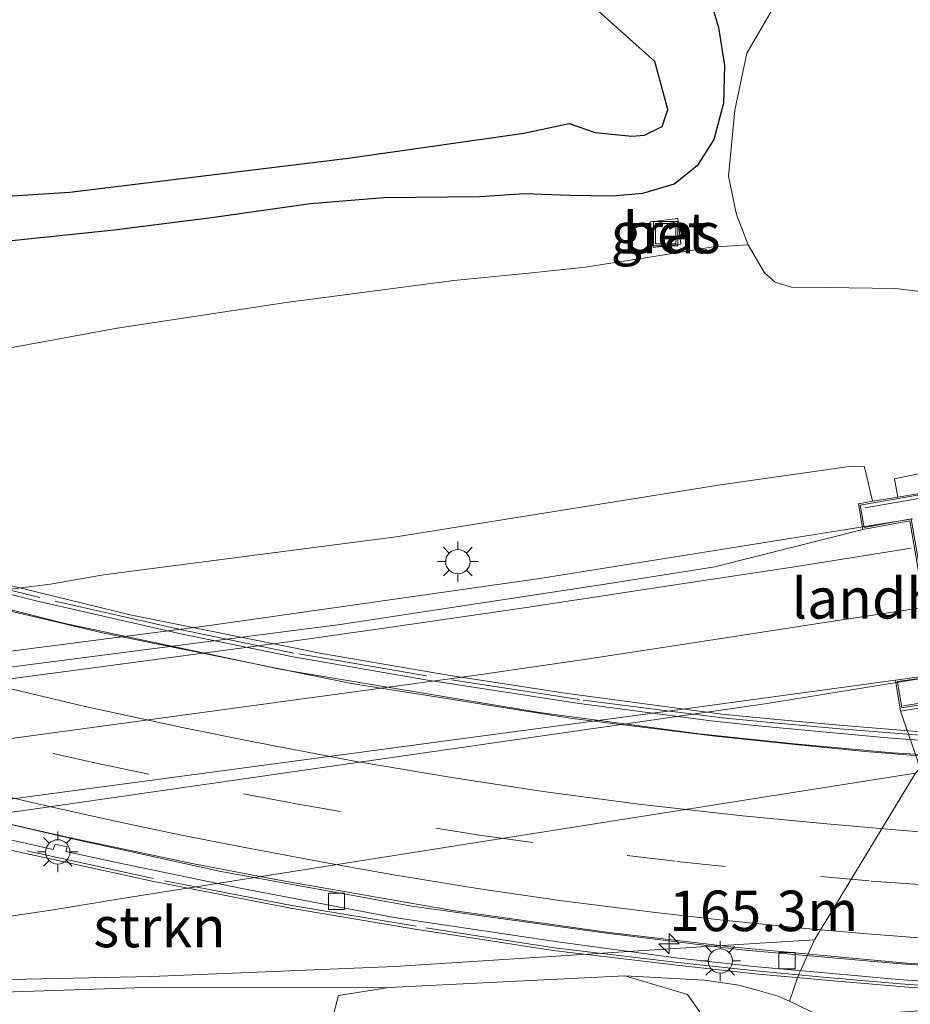
# Model space of a CAD drawing. Units: metres. Extents: x 150000 to 160000, y 375481 to 381250.
# Drawn here: x 158252 to 158307, y 379449 to 379510 of the extents above; entities that cross this region are included whole.
import ezdxf
from ezdxf.enums import TextEntityAlignment as Align

# ---------------------------------------------------------------- set-up
doc = ezdxf.new("R2010")
doc.units = ezdxf.units.M
doc.linetypes.add('IE-TERREINAFSCHEIDING', pattern=[10, 8, -2])
doc.linetypes.add('VW-3-9_STREEP', pattern=[12, 3, -9])
doc.layers.get('0').update_dxf_attribs({"lineweight": 25})
for name, color, linetype, lineweight in [('B-ME-AM-KILOMETR-S-B2', 7, 'Continuous', 18), ('B-ME-BV-GELEIDECONSTRUCTIE-GELEIDERAIL-L-B1', 213, 'BV-GELEIDERAIL', 18), ('B-ME-BV-GELEIDECONSTRUCTIE-GELEIDERAIL-L-B2', 213, 'BV-GELEIDERAIL', 18), ('B-ME-GR-STRUIKEN-GV-B6', 93, 'Continuous', 18), ('B-ME-GW-KRUINLIJN-L-B1', 93, 'Continuous', 18), ('B-ME-GW-TEENLIJN-L-B1', 93, 'Continuous', 18), ('B-ME-IE-GRASLAND-GV-B6', 93, 'Continuous', 18), ('B-ME-IE-INRICHTINGSELEMENT-S-B1', 253, 'Continuous', 18), ('B-ME-IE-MEUBILAIR_WEGMEUBILAIR-LICHTMAST-S-B1', 8, 'Continuous', 18), ('B-ME-IE-MEUBILAIR_WEGMEUBILAIR-LICHTMAST-S-B2', 8, 'Continuous', 18), ('B-ME-IE-MOERAS-GV-B6', 10, 'Continuous', 25), ('B-ME-IE-TERREINAFSCHEIDING-RASTERHEKWERK-L-B2', 8, 'IE-TERREINAFSCHEIDING', 18), ('B-ME-KW-BRUG-GV-B7', 173, 'Continuous', 18), ('B-ME-KW-LANDHOOFD-GV-B6', 173, 'Continuous', 18), ('B-ME-KW-VIADUCT-GV-B7', 173, 'Continuous', 18), ('B-ME-OB-BEKLEDING-GV-B6', 253, 'Continuous', 18), ('B-ME-OG-WATER-GV-B6', 153, 'Continuous', 18), ('B-ME-VH-VERH_SOORT-BETON-OVERIG-GV-B6', 8, 'IE-TERREINAFSCHEIDING-NATUURLIJK-HOUTWAL', 18), ('B-ME-VH-VERH_SOORT-BETON-OVERIG-GV-B7', 8, 'IE-TERREINAFSCHEIDING-NATUURLIJK-HOUTWAL', 18), ('B-ME-VH-VERH_SOORT-BITUMEN-GV-B6', 8, 'IE-TERREINAFSCHEIDING-NATUURLIJK-HOUTWAL', 18), ('B-ME-VH-VERH_SOORT-BITUMEN-GV-B7', 8, 'IE-TERREINAFSCHEIDING-NATUURLIJK-HOUTWAL', 18), ('B-ME-VV-KOLK-S-B2', 8, 'Continuous', 18), ('B-ME-VW-MARKERING-39STREEP-015-L-B2', 255, 'VW-3-9_STREEP', 18), ('B-ME-VW-MARKERING-STREEP-015-L-B1', 7, 'Continuous', 18), ('B-ME-VW-MARKERING-STREEP-015-L-B2', 7, 'Continuous', 18)]:
    doc.layers.add(name, color=color, linetype=linetype, lineweight=lineweight)
doc.styles.add('NLCS-ISO', font='NLCS-ISO.TTF')
doc.linetypes.add('BV-GELEIDERAIL', pattern='A,10,-3,[108,NLCS.SHX,S=1,R=0,X=0,Y=0],-3', length=16)
doc.linetypes.add('IE-TERREINAFSCHEIDING-NATUURLIJK-HOUTWAL', pattern='A,7,-1.5,[67,NLCS.SHX,S=0.75,R=45,X=0,Y=0],-1.5,7,-1.5,[70,NLCS.SHX,S=0.75,R=0,X=0,Y=0],-1.5', length=20)

# ---------------------------------------------------------------- blocks, each defined once
blk = doc.blocks.new('put')
for p, q in [((0.75, 0.75), (-0.75, 0.75)), ((-0.75, 0.75), (-0.75, -0.75)), ((0.75, -0.75), (0.75, 0.75)), ((-0.75, -0.75), (0.75, -0.75))]:
    blk.add_line(p, q)
blk.add_lwpolyline([(-0.625, 0.625), (0.625, 0.625), (0.625, -0.625), (-0.625, -0.625)], close=True)
blk = doc.blocks.new('hecto')
for p, q in [((0, 0.625), (-0.625, 0)), ((0, -0.625), (0, 0.625)), ((-0.625, 0), (0.625, 0)), ((0.625, 0), (0, -0.625))]:
    blk.add_line(p, q)
blk = doc.blocks.new('kolk')
blk.add_lwpolyline([(-0.5, -0.5), (0.5, -0.5), (0.5, 0.5), (-0.5, 0.5)], close=True)
blk = doc.blocks.new('lantaarnpaal')
for p, q in [((0, 0.75), (0, 1.25)), ((-0.884, 0.884), (-0.53, 0.53)), ((0.53, 0.53), (0.884, 0.884)), ((-0.75, 0), (-1.25, 0)), ((0.75, 0), (1.25, 0)), ((-0.53, -0.53), (-0.884, -0.884)), ((0.53, -0.53), (0.884, -0.884)), ((0, -0.75), (0, -1.25))]:
    blk.add_line(p, q)
blk.add_circle((0, 0), 0.75)

msp = doc.modelspace()

# ---------------------------------------------------------------- linework, layer by layer
at = {"layer": 'B-ME-BV-GELEIDECONSTRUCTIE-GELEIDERAIL-L-B1'}
for points in [[(158306.71, 379478.898, 26.38), (158296.548, 379477.262, 26.002), (158283.701, 379475.206, 26.108), (158263.337, 379472.312, 25.867), (158216.65, 379466.293, 25.249), (158198.233, 379464.191, 24.887), (158178.354, 379462.022, 24.465), (158154.332, 379459.872, 23.982)], [(158207.436, 379454.622, 24.472), (158214.197, 379455.717, 24.844), (158220.343, 379456.656, 25.146), (158227.131, 379457.632, 25.517), (158233.801, 379458.511, 25.749), (158241.424, 379459.41, 25.849), (158297.723, 379467.504, 26.432), (158308.367, 379469.239, 26.474)]]:
    msp.add_polyline3d(points, dxfattribs=at)
at = {"layer": 'B-ME-BV-GELEIDECONSTRUCTIE-GELEIDERAIL-L-B2'}
for points in [[(158293.539, 379465.642, 32.715), (158283.679, 379466.961, 33.032), (158267.769, 379469.598, 33.583), (158254.323, 379472.452, 34.076), (158239.83, 379476.146, 34.439), (158226.667, 379480.062, 34.791), (158214.022, 379484.378, 35.131), (158203.411, 379488.403, 35.494), (158194.669, 379492.051, 35.647), (158182.526, 379497.6, 35.963), (158171.413, 379503.059, 36.127), (158160.68, 379508.915, 36.385), (158149.066, 379515.724, 36.444)], [(158127.235, 379514.458, 37.077), (158137.909, 379507.434, 36.925), (158151.299, 379499.385, 36.819), (158159.423, 379494.779, 36.679), (158169.868, 379489.39, 36.503), (158180.446, 379484.308, 36.327), (158190.876, 379479.64, 36.069), (158204.209, 379474.283, 35.799), (158213.837, 379470.765, 35.494), (158224.103, 379467.315, 35.236), (158236.286, 379463.795, 34.896), (158243.382, 379461.834, 34.732), (158254.881, 379459.161, 34.369), (158264.033, 379457.16, 34.099), (158275.798, 379455.019, 33.607), (158287.644, 379453.372, 33.165)], [(158293.539, 379465.642, 32.715), (158299.419, 379465.03, 32.38), (158305.463, 379464.47, 32.179), (158313.095, 379464.007, 31.777), (158320.359, 379463.657, 31.61), (158329.906, 379463.306, 31.258), (158339.032, 379463.305, 30.957), (158349.937, 379463.583, 30.421), (158358.19, 379464.082, 30.019), (158366.715, 379464.693, 29.734), (158375.178, 379465.56, 29.349), (158383.364, 379466.611, 29.215), (158392.271, 379468.017, 28.913), (158398.728, 379469.102, 28.511), (158407.262, 379470.707, 28.025), (158415.49, 379472.411, 28.009)], [(158416.837, 379459.506, 28.024), (158411.803, 379458.357, 28.175), (158404.539, 379456.924, 28.552), (158397.705, 379455.718, 28.929), (158389.269, 379454.323, 29.276), (158382.981, 379453.532, 29.532), (158374.141, 379452.435, 29.864), (158366.731, 379451.81, 30.225), (158358.733, 379451.089, 30.602), (158351.486, 379450.713, 30.753), (158342.176, 379450.358, 31.145), (158332.746, 379450.333, 31.462), (158323.43, 379450.514, 31.914), (158314.144, 379450.905, 32.185), (158305.732, 379451.473, 32.502), (158296.151, 379452.329, 32.848), (158287.644, 379453.372, 33.165)]]:
    msp.add_polyline3d(points, dxfattribs=at)
at = {"layer": 'B-ME-GR-STRUIKEN-GV-B6'}
for points in [[(158300.642, 379452.938, 21.664), (158294.617, 379452.571, 21.949), (158274.752, 379451.301, 21.949), (158259.756, 379450.676, 22.385), (158239.391, 379450.246, 23.299), (158218.462, 379449.701, 23.887), (158210.938, 379449.388, 24.149), (158214.692, 379449.923, 24.329), (158223.054, 379450.754, 24.477), (158238.945, 379452.617, 24.661), (158253.564, 379454.759, 24.772), (158258.191, 379455.531, 24.83), (158306.879, 379463.205, 25.014), (158300.642, 379452.938, 21.664)], [(158290.944, 379444.522, 25.418), (158283.937, 379444.167, 25.458), (158272.906, 379444.006, 25.217), (158271.205, 379444.964, 24.84), (158270.838, 379445.781, 24.351), (158271.017, 379448.5, 22.956), (158271.29, 379449.502, 22.367), (158274.386, 379449.988, 22.149), (158288.936, 379450.708, 21.892), (158292.818, 379449.564, 22.609), (158293.546, 379448.52, 23.006), (158293.307, 379446.775, 24.252), (158290.944, 379444.522, 25.418)]]:
    msp.add_polyline3d(points, dxfattribs=at)
at = {"layer": 'B-ME-GW-KRUINLIJN-L-B1'}
for points in [[(158294, 379511.612, 18.049), (158294.724, 379509.19, 17.917), (158295.098, 379506.846, 17.839), (158295.039, 379504.524, 17.601), (158294.44, 379502.279, 17.472), (158293.403, 379500.649, 17.474), (158291.983, 379499.529, 17.531), (158290.045, 379498.944, 17.642), (158288.212, 379498.792, 17.604), (158285.54, 379498.82, 17.469), (158282.759, 379498.928, 17.372), (158280.008, 379498.74, 17.286), (158274.071, 379498.684, 17.399), (158269.541, 379498.316, 17.418), (158263.612, 379497.477, 17.334), (158257.439, 379496.689, 17.383), (158251.13, 379496.035, 17.337)], [(158294.851, 379480.982, 25.342), (158302.917, 379482.145, 25.342), (158303.706, 379482.116, 25.319), (158303.804, 379481.75, 25.319), (158304.231, 379479.972, 25.228)], [(158294.851, 379480.982, 25.342), (158274.85, 379477.783, 24.997), (158256.788, 379475.438, 24.794), (158253.523, 379474.869, 24.923), (158205.38, 379468.878, 23.965), (158183.827, 379466.46, 23.652), (158158.701, 379463.791, 23.21)], [(158258.191, 379455.531, 24.83), (158306.879, 379463.205, 25.014), (158307.096, 379463.43, 25.014), (158307.014, 379463.942, 25.014), (158305.954, 379467.038, 25.679)], [(158210.938, 379449.388, 24.149), (158214.692, 379449.923, 24.329), (158223.054, 379450.754, 24.477), (158238.945, 379452.617, 24.661), (158253.564, 379454.759, 24.772), (158258.191, 379455.531, 24.83)], [(158299.094, 379449.149, 21.632), (158299.643, 379450.717, 21.548), (158300.642, 379452.938, 21.664)]]:
    msp.add_polyline3d(points, dxfattribs=at)
at = {"layer": 'B-ME-GW-TEENLIJN-L-B1'}
for points in [[(158299.492, 379512.807, 18.063), (158296.465, 379507.6, 17.827), (158295.73, 379504.081, 17.701), (158295.333, 379500.027, 17.722), (158295.843, 379497.648, 17.947), (158296.553, 379495.783, 18.134), (158297.569, 379494.05, 18.327), (158298.215, 379493.492, 18.621), (158299.218, 379493.168, 18.801), (158301.295, 379493.162, 18.96), (158305.653, 379493.101, 19.542), (158308.656, 379492.72, 19.644), (158310.454, 379492.353, 19.449), (158311.893, 379491.982, 19.073), (158312.796, 379491.375, 18.906), (158313.522, 379490.511, 18.796), (158315.215, 379487.681, 18.393), (158316.077, 379485.998, 18.029), (158316.881, 379483.727, 17.627)], [(158296.553, 379495.783, 18.134), (158294.273, 379495.633, 17.934), (158290.74, 379495.061, 17.809), (158286.491, 379494.405, 17.824), (158283.213, 379494.066, 17.75), (158278.399, 379493.584, 17.614), (158268.055, 379492.229, 17.563), (158257.637, 379490.643, 17.563), (158251.265, 379489.48, 17.583), (158242.586, 379488.346, 17.553), (158233.193, 379486.692, 17.711), (158222.18, 379485.126, 17.781), (158217.085, 379484.462, 17.822), (158182.663, 379478.545, 17.699), (158173.117, 379476.838, 17.834), (158161.223, 379475.212, 17.745), (158152.363, 379474.205, 17.765), (158141.198, 379473.021, 17.699)], [(158274.752, 379451.301, 21.949), (158294.617, 379452.571, 21.949), (158300.642, 379452.938, 21.664)], [(158274.752, 379451.301, 21.949), (158259.756, 379450.676, 22.385), (158239.391, 379450.246, 23.299), (158218.462, 379449.701, 23.887), (158210.938, 379449.388, 24.149)], [(158299.094, 379449.149, 21.632), (158298.405, 379449.461, 21.831), (158297.109, 379449.838, 21.807), (158295.982, 379450.135, 21.925), (158293.862, 379450.456, 21.892), (158288.936, 379450.708, 21.892), (158274.386, 379449.988, 22.149)], [(158209.028, 379448.872, 24.298), (158213.168, 379448.995, 24.177), (158224.379, 379449.267, 23.68), (158239.375, 379449.333, 23.393), (158258.715, 379449.978, 22.398), (158274.386, 379449.988, 22.149)]]:
    msp.add_polyline3d(points, dxfattribs=at)
at = {"layer": 'B-ME-IE-GRASLAND-GV-B6'}
for points in [[(158299.492, 379512.807, 18.063), (158296.465, 379507.6, 17.827), (158295.73, 379504.081, 17.701), (158295.333, 379500.027, 17.722), (158295.843, 379497.648, 17.947), (158296.553, 379495.783, 18.134), (158294.273, 379495.633, 17.934), (158290.74, 379495.061, 17.809), (158286.491, 379494.405, 17.824), (158283.213, 379494.066, 17.75), (158278.399, 379493.584, 17.614), (158268.055, 379492.229, 17.563), (158257.637, 379490.643, 17.563), (158251.265, 379489.48, 17.583), (158242.586, 379488.346, 17.553), (158233.193, 379486.692, 17.711), (158222.18, 379485.126, 17.781), (158217.085, 379484.462, 17.822), (158182.663, 379478.545, 17.699)], [(158308.656, 379492.72, 19.644), (158305.653, 379493.101, 19.542), (158301.295, 379493.162, 18.96), (158299.218, 379493.168, 18.801), (158298.215, 379493.492, 18.621), (158297.569, 379494.05, 18.327), (158296.553, 379495.783, 18.134), (158295.843, 379497.648, 17.947), (158295.333, 379500.027, 17.722), (158295.73, 379504.081, 17.701), (158296.465, 379507.6, 17.827), (158299.492, 379512.807, 18.063)], [(158251.13, 379496.035, 17.337), (158257.439, 379496.689, 17.383), (158263.612, 379497.477, 17.334), (158269.541, 379498.316, 17.418), (158274.071, 379498.684, 17.399), (158280.008, 379498.74, 17.286), (158282.759, 379498.928, 17.372), (158285.54, 379498.82, 17.469), (158288.212, 379498.792, 17.604), (158290.045, 379498.944, 17.642), (158291.983, 379499.529, 17.531), (158293.403, 379500.649, 17.474), (158294.44, 379502.279, 17.472), (158295.039, 379504.524, 17.601), (158295.098, 379506.846, 17.839), (158294.724, 379509.19, 17.917), (158294, 379511.612, 18.049)], [(158292.406, 379495.831, 17.862), (158292.218, 379497.411, 17.853), (158290.509, 379497.208, 17.866), (158290.697, 379495.628, 17.876), (158292.406, 379495.831, 17.862)], [(158182.663, 379478.545, 17.699), (158217.085, 379484.462, 17.822), (158222.18, 379485.126, 17.781), (158233.193, 379486.692, 17.711), (158242.586, 379488.346, 17.553), (158251.265, 379489.48, 17.583), (158257.637, 379490.643, 17.563), (158268.055, 379492.229, 17.563), (158278.399, 379493.584, 17.614), (158283.213, 379494.066, 17.75), (158286.491, 379494.405, 17.824), (158290.74, 379495.061, 17.809), (158294.273, 379495.633, 17.934), (158296.553, 379495.783, 18.134), (158297.569, 379494.05, 18.327), (158298.215, 379493.492, 18.621), (158299.218, 379493.168, 18.801), (158301.295, 379493.162, 18.96), (158305.653, 379493.101, 19.542), (158308.656, 379492.72, 19.644)], [(158316.881, 379483.727, 17.627), (158305.585, 379481.357, 24.615), (158305.779, 379480.23, 24.517), (158304.231, 379479.972, 25.228), (158303.804, 379481.75, 25.319), (158303.706, 379482.116, 25.319), (158302.917, 379482.145, 25.342), (158294.851, 379480.982, 25.342), (158274.85, 379477.783, 24.997), (158256.788, 379475.438, 24.794), (158253.523, 379474.869, 24.923), (158231.6593, 379472.1482, 24.4879), (158232.1316, 379473.6887, 23.7506), (158230.4944, 379474.1905, 23.2947), (158229.7976, 379471.9166, 24.4509), (158205.38, 379468.878, 23.965), (158183.827, 379466.46, 23.652)], [(158183.827, 379466.46, 23.652), (158205.38, 379468.878, 23.965), (158229.7976, 379471.9166, 24.4509), (158229.1759, 379469.888, 24.4), (158230.8127, 379469.3863, 24.4), (158231.6593, 379472.1482, 24.4879), (158253.523, 379474.869, 24.923), (158256.788, 379475.438, 24.794), (158274.85, 379477.783, 24.997), (158294.851, 379480.982, 25.342), (158302.917, 379482.145, 25.342), (158303.706, 379482.116, 25.319), (158303.804, 379481.75, 25.319), (158304.231, 379479.972, 25.228), (158303.351, 379479.825, 25.529), (158303.622, 379478.244, 25.495), (158299.318, 379477.149, 25.349), (158294.487, 379475.94, 25.394), (158288.01, 379474.911, 25.364), (158271.388, 379472.382, 25.213)], [(158271.388, 379472.382, 25.213), (158219.194, 379465.628, 24.535), (158213.608, 379465.007, 24.309), (158195.816, 379463.012, 24.143), (158177.928, 379461.16, 23.691)], [(158178.383, 379452.989, 23.815), (158199.053, 379454.932, 24.433), (158217.359, 379457.211, 24.524), (158238.099, 379459.886, 25.082), (158292.971, 379467.215, 25.624), (158305.643, 379468.952, 25.787), (158305.954, 379467.038, 25.679), (158307.014, 379463.942, 25.014), (158307.096, 379463.43, 25.014), (158306.879, 379463.205, 25.014), (158258.191, 379455.531, 24.83), (158253.564, 379454.759, 24.772), (158238.945, 379452.617, 24.661), (158223.054, 379450.754, 24.477), (158214.692, 379449.923, 24.329)], [(158305.236, 379446.205, 18.055), (158299.094, 379449.149, 21.632), (158299.643, 379450.717, 21.548), (158300.642, 379452.938, 21.664), (158306.879, 379463.205, 25.014), (158307.096, 379463.43, 25.014), (158307.014, 379463.942, 25.014), (158305.954, 379467.038, 25.679), (158307.429, 379467.271, 24.94), (158307.704, 379466.041, 24.927), (158312.023, 379466.739, 22.274), (158320.058, 379468.413, 17.349), (158321.27, 379463.4, 17.518), (158320.543, 379459.946, 17.663), (158318.841, 379455.842, 17.778), (158316.336, 379451.594, 17.796), (158313.747, 379449.817, 17.804), (158310.346, 379448.795, 17.906), (158305.326, 379448.432, 18.079), (158305.236, 379446.205, 18.055)], [(158239.391, 379450.246, 23.299), (158259.756, 379450.676, 22.385), (158274.752, 379451.301, 21.949), (158294.617, 379452.571, 21.949), (158300.642, 379452.938, 21.664), (158299.643, 379450.717, 21.548), (158299.094, 379449.149, 21.632), (158298.405, 379449.461, 21.831), (158297.109, 379449.838, 21.807), (158295.982, 379450.135, 21.925), (158293.862, 379450.456, 21.892), (158288.936, 379450.708, 21.892), (158274.386, 379449.988, 22.149), (158258.715, 379449.978, 22.398), (158239.375, 379449.333, 23.393)], [(158299.094, 379449.149, 21.632), (158305.236, 379446.205, 18.055), (158294.312, 379445.601, 24.195), (158294.393, 379444.383, 24.179), (158291.764, 379444.382, 25.618), (158291.317, 379444.529, 25.418), (158290.944, 379444.522, 25.418), (158293.307, 379446.775, 24.252), (158293.546, 379448.52, 23.006), (158292.818, 379449.564, 22.609), (158288.936, 379450.708, 21.892), (158293.862, 379450.456, 21.892), (158295.982, 379450.135, 21.925), (158297.109, 379449.838, 21.807), (158298.405, 379449.461, 21.831), (158299.094, 379449.149, 21.632)], [(158272.906, 379444.006, 25.217), (158259.963, 379444.804, 25.142), (158237.972, 379446.233, 24.795), (158222.555, 379447.479, 24.659), (158212.502, 379448.409, 24.614), (158209.028, 379448.872, 24.298), (158213.168, 379448.995, 24.177), (158224.379, 379449.267, 23.68), (158239.375, 379449.333, 23.393), (158258.715, 379449.978, 22.398), (158274.386, 379449.988, 22.149), (158271.29, 379449.502, 22.367), (158271.017, 379448.5, 22.956), (158270.838, 379445.781, 24.351), (158271.205, 379444.964, 24.84), (158272.906, 379444.006, 25.217)]]:
    msp.add_polyline3d(points, dxfattribs=at)
at = {"layer": 'B-ME-IE-MOERAS-GV-B6'}
for points in [[(158294, 379511.612, 18.049), (158294.724, 379509.19, 17.917), (158295.098, 379506.846, 17.839), (158295.039, 379504.524, 17.601), (158294.44, 379502.279, 17.472), (158293.403, 379500.649, 17.474), (158291.983, 379499.529, 17.531), (158290.045, 379498.944, 17.642), (158288.212, 379498.792, 17.604), (158285.54, 379498.82, 17.469), (158282.759, 379498.928, 17.372), (158280.008, 379498.74, 17.286), (158274.071, 379498.684, 17.399), (158269.541, 379498.316, 17.418), (158263.612, 379497.477, 17.334), (158257.439, 379496.689, 17.383), (158251.13, 379496.035, 17.337)], [(158130.004, 379487.148, 17.345), (158131.891, 379488.543, 17.07), (158130.7224, 379489.8585, 16.7973), (158133.101, 379490.019, 16.799), (158151.526, 379491.229, 16.788), (158169.481, 379492.698, 16.736), (158189.956, 379493.923, 16.816), (158216.674, 379496.938, 16.809), (158234.277, 379497.744, 16.786), (158254.723, 379499.025, 16.79), (158271.875, 379501.126, 16.803), (158282.718, 379502.671, 16.813), (158285.503, 379503.267, 16.796), (158287.107, 379502.713, 16.803), (158289.37, 379502.474, 16.799), (158290.16, 379502.551, 16.798), (158291.248, 379503.09, 16.787), (158291.598, 379504.138, 16.796), (158290.786, 379507.095, 16.792), (158287.301, 379510.206, 16.783)]]:
    msp.add_polyline3d(points, dxfattribs=at)
at = {"layer": 'B-ME-IE-TERREINAFSCHEIDING-RASTERHEKWERK-L-B2'}
for points in [[(158292.214, 379451.542, 32.532), (158284.581, 379452.452, 32.793), (158276.084, 379453.771, 33.195), (158268.396, 379455.06, 33.366), (158259.869, 379456.712, 33.436), (158249.998, 379458.883, 33.807), (158239.857, 379461.452, 34.129), (158230.357, 379464.083, 34.209), (158218.574, 379467.783, 34.691), (158210.044, 379470.719, 34.982), (158200.115, 379474.483, 35.073), (158191.862, 379477.806, 35.354), (158184.923, 379480.847, 35.485), (158176.3, 379484.757, 35.665), (158169.352, 379488.203, 35.896), (158164.037, 379490.921, 35.947), (158156.915, 379494.72, 35.947), (158151.619, 379497.725, 36.117), (158145.067, 379501.536, 36.127), (158140.15, 379504.549, 36.238), (158135.402, 379507.493, 36.288), (158128.404, 379512.151, 36.378)], [(158294.943, 379466.629, 31.885), (158294.31, 379466.696, 31.881), (158286.153, 379467.745, 32.209), (158276.713, 379469.211, 32.62), (158268.524, 379470.62, 32.854), (158261.612, 379472.056, 33.076), (158252.855, 379474.037, 33.416), (158244.875, 379476.033, 33.569), (158237.674, 379478.018, 33.873), (158222.894, 379482.536, 34.295), (158216.018, 379484.943, 34.483), (158207.934, 379487.937, 34.647), (158199.397, 379491.337, 34.881), (158191.275, 379494.857, 35.104), (158182.558, 379498.864, 35.268), (158173.528, 379503.281, 35.467), (158164.688, 379507.923, 35.607), (158158.425, 379511.454, 35.689)], [(158303.76, 379479.564, 25.64), (158322.83, 379482.879, 25.53), (158341.553, 379486.215, 25.624), (158361.121, 379489.504, 25.785), (158380.421, 379492.819, 25.624), (158396.007, 379495.567, 25.476), (158409.711, 379497.784, 25.429)], [(158306.139, 379467.368, 25.818), (158317.27, 379469.214, 25.97), (158338.309, 379472.789, 25.89), (158356.046, 379475.856, 25.89), (158377.058, 379479.457, 25.823), (158394.127, 379482.347, 25.609), (158411.405, 379485.347, 25.683)], [(158294.943, 379466.629, 31.885), (158298.359, 379466.292, 31.768), (158302.215, 379465.954, 31.547), (158307.991, 379465.482, 31.406), (158312.451, 379465.134, 31.155), (158316.5, 379464.919, 31.075), (158322.011, 379464.696, 30.763), (158327.28, 379464.562, 30.562), (158331.683, 379464.471, 30.462), (158336.911, 379464.418, 30.15), (158342.022, 379464.501, 30.019), (158346.919, 379464.668, 29.748), (158351.591, 379464.798, 29.527), (158357.074, 379465.124, 29.366), (158363.465, 379465.591, 29.085), (158370.337, 379466.23, 28.783), (158376.974, 379466.968, 28.552), (158383.774, 379467.872, 28.321), (158391.908, 379469.048, 27.999), (158396.297, 379469.814, 27.798), (158403.698, 379471.179, 27.547), (158409.498, 379472.316, 27.366), (158416.898, 379473.758, 27.06)], [(158375.327, 379451.274, 29.215), (158369.223, 379450.642, 29.396), (158364.15, 379450.174, 29.627), (158359.299, 379449.821, 29.808), (158354.209, 379449.553, 30.029), (158347.076, 379449.215, 30.23), (158342.622, 379449.137, 30.452), (158338.756, 379449.052, 30.552), (158333.578, 379449.059, 30.793), (158329.391, 379449.094, 31.014), (158325.064, 379449.234, 31.205), (158319.787, 379449.356, 31.386), (158315.299, 379449.633, 31.537), (158311.151, 379449.843, 31.798), (158305.952, 379450.221, 31.889), (158301.401, 379450.618, 32.08), (158297.021, 379451.016, 32.261), (158292.214, 379451.542, 32.532)]]:
    msp.add_polyline3d(points, dxfattribs=at)
at = {"layer": 'B-ME-KW-BRUG-GV-B7'}
msp.add_polyline3d([(158303.466, 379479.745, 25.641), (158322.783, 379483.103, 25.53), (158341.507, 379486.439, 25.624), (158361.075, 379489.728, 25.785), (158380.375, 379493.043, 25.624), (158395.961, 379495.791, 25.476), (158409.733, 379498.019, 25.429), (158409.993, 379496.605, 25.26), (158407.141, 379496.096, 25.294), (158407.158, 379495.998, 25.283), (158408.834, 379486.343, 25.615), (158411.195, 379486.748, 25.45), (158411.494, 379485.202, 25.677), (158394.188, 379482.197, 25.613), (158377.119, 379479.307, 25.827), (158356.107, 379475.706, 25.894), (158338.369, 379472.64, 25.894), (158317.328, 379469.064, 25.974), (158306.021, 379467.245, 25.837), (158305.758, 379468.867, 25.782), (158308.27, 379469.213, 25.837), (158306.611, 379478.886, 25.649), (158303.704, 379478.36, 25.499), (158303.466, 379479.745, 25.641)], dxfattribs=at)
at = {"layer": 'B-ME-KW-LANDHOOFD-GV-B6'}
msp.add_polyline3d([(158308.136, 379480.622, 22.832), (158310.536, 379467.762, 22.832), (158307.429, 379467.271, 24.94), (158305.954, 379467.038, 25.679), (158305.643, 379468.952, 25.787), (158308.154, 379469.298, 25.809), (158306.529, 379478.769, 25.533), (158303.622, 379478.244, 25.495), (158303.351, 379479.825, 25.529), (158304.231, 379479.972, 25.228), (158305.779, 379480.23, 24.517), (158308.136, 379480.622, 22.832)], dxfattribs=at)
at = {"layer": 'B-ME-KW-VIADUCT-GV-B7'}
for points in [[(158185.179, 379497.701, 35.215), (158196.975, 379492.617, 34.914), (158208.236, 379488.046, 34.703), (158219.63, 379483.954, 34.361), (158233.962, 379479.4, 33.869), (158245.553, 379476.121, 33.557), (158258.427, 379472.965, 33.115), (158270.357, 379470.574, 32.663), (158278.169, 379469.239, 32.371), (158285.262, 379468.151, 32.2), (158294.92, 379466.854, 31.885), (158298.337, 379466.517, 31.768), (158302.193, 379466.179, 31.547), (158307.968, 379465.707, 31.406)], [(158311.1, 379449.672, 31.798), (158305.901, 379450.05, 31.889), (158301.35, 379450.447, 32.08), (158296.971, 379450.845, 32.261), (158292.163, 379451.371, 32.532), (158284.526, 379452.281, 32.793), (158276.023, 379453.601, 33.195), (158268.331, 379454.891, 33.366), (158259.797, 379456.544, 33.436), (158249.92, 379458.716, 33.808), (158239.772, 379461.288, 34.13), (158230.266, 379463.92, 34.21), (158218.475, 379467.623, 34.693), (158209.938, 379470.561, 34.984), (158200.003, 379474.327, 35.075), (158191.744, 379477.652, 35.356)]]:
    msp.add_polyline3d(points, dxfattribs=at)
at = {"layer": 'B-ME-OB-BEKLEDING-GV-B6'}
msp.add_polyline3d([(158316.881, 379483.727, 17.627), (158320.058, 379468.413, 17.349), (158312.023, 379466.739, 22.274), (158307.704, 379466.041, 24.927), (158307.429, 379467.271, 24.94), (158310.536, 379467.762, 22.832), (158308.136, 379480.622, 22.832), (158305.779, 379480.23, 24.517), (158305.585, 379481.357, 24.615), (158316.881, 379483.727, 17.627)], dxfattribs=at)
at = {"layer": 'B-ME-OG-WATER-GV-B6'}
for points in [[(158291.598, 379504.138, 16.796), (158291.248, 379503.09, 16.787), (158290.16, 379502.551, 16.798), (158289.37, 379502.474, 16.799), (158287.107, 379502.713, 16.803), (158285.503, 379503.267, 16.796), (158282.718, 379502.671, 16.813), (158271.875, 379501.126, 16.803), (158254.723, 379499.025, 16.79), (158234.277, 379497.744, 16.786), (158216.674, 379496.938, 16.809), (158189.956, 379493.923, 16.816), (158169.481, 379492.698, 16.736), (158151.526, 379491.229, 16.788), (158133.101, 379490.019, 16.799), (158130.7224, 379489.8585, 16.7973), (158128.3773, 379492.4985, 16.8075), (158145.161, 379493.826, 16.806), (158167.949, 379495.692, 16.741), (158189.652, 379497.767, 16.79), (158195.936, 379498.076, 16.785), (158196.219, 379498.659, 16.784), (158195.521, 379499.024, 16.784), (158184.964, 379510.284, 16.767)], [(158287.301, 379510.206, 16.783), (158290.786, 379507.095, 16.792), (158291.598, 379504.138, 16.796)]]:
    msp.add_polyline3d(points, dxfattribs=at)
at = {"layer": 'B-ME-VH-VERH_SOORT-BETON-OVERIG-GV-B6'}
msp.add_polyline3d([(158292.218, 379497.411, 17.853), (158292.406, 379495.831, 17.862), (158290.697, 379495.628, 17.876), (158290.509, 379497.208, 17.866), (158292.218, 379497.411, 17.853)], dxfattribs=at)
at = {"layer": 'B-ME-VH-VERH_SOORT-BETON-OVERIG-GV-B7'}
for points in [[(158374.094, 379465.319, 28.565), (158366.289, 379464.512, 28.86), (158360.234, 379464.024, 29.142), (158351.453, 379463.563, 29.45), (158345.286, 379463.292, 29.745), (158337.665, 379463.135, 30.053), (158330.191, 379463.13, 30.361), (158316.885, 379463.606, 30.857), (158308.614, 379464.166, 31.259), (158303.765, 379464.558, 31.473), (158298.84, 379465.038, 31.688), (158294.515, 379465.487, 31.795), (158285.716, 379466.582, 32.158), (158272.089, 379468.739, 32.674), (158256.72, 379471.859, 33.296), (158247.314, 379474.076, 33.507), (158236.532, 379477.015, 33.835), (158227.307, 379479.848, 34.175), (158215.81, 379483.716, 34.433), (158203.632, 379488.319, 34.75), (158192.508, 379492.972, 35.054), (158180.758, 379498.335, 35.324), (158168.547, 379504.465, 35.453), (158156.773, 379510.965, 35.688)], [(158191.173, 379494.629, 35.119), (158199.302, 379491.106, 34.896), (158207.844, 379487.704, 34.662), (158215.934, 379484.708, 34.498), (158222.817, 379482.299, 34.31), (158237.604, 379477.778, 33.888), (158244.812, 379475.791, 33.583), (158252.797, 379473.794, 33.431), (158261.56, 379471.812, 33.091), (158268.478, 379470.375, 32.868), (158276.673, 379468.965, 32.633), (158286.119, 379467.498, 32.223), (158294.279, 379466.448, 31.895), (158296.938, 379466.157, 31.828), (158305.149, 379465.387, 31.459), (158313.17, 379464.791, 31.225), (158324.101, 379464.286, 30.689), (158331.95, 379464.127, 30.454), (158338.647, 379463.943, 30.002), (158348.039, 379464.122, 29.684), (158357.211, 379464.599, 29.215), (158365.11, 379465.199, 28.98), (158371.89, 379465.823, 28.679), (158378.528, 379466.573, 28.461)], [(158187.911, 379480.997, 35.41), (158197.438, 379477.004, 35.246), (158207.154, 379473.265, 34.952), (158215.578, 379470.249, 34.753), (158224.64, 379467.246, 34.554), (158234.03, 379464.473, 34.284), (158242.048, 379462.226, 34.061), (158249.306, 379460.462, 33.874), (158254.553, 379459.268, 33.674), (158262.252, 379457.653, 33.416), (158267.746, 379456.602, 33.241), (158278.339, 379454.743, 32.924), (158287.81, 379453.415, 32.514), (158295.679, 379452.48, 32.423), (158306.326, 379451.507, 31.85), (158316.701, 379450.863, 31.458), (158326.644, 379450.476, 31.097), (158335.425, 379450.414, 30.72), (158343.788, 379450.468, 30.373), (158353.941, 379450.856, 29.936), (158361.928, 379451.421, 29.68), (158372.28, 379452.279, 29.227), (158382.349, 379453.486, 28.85)], [(158311.037, 379450.122, 31.798), (158305.837, 379450.5, 31.889), (158301.286, 379450.897, 32.08), (158296.907, 379451.295, 32.261), (158292.099, 379451.821, 32.532), (158284.677, 379452.826, 32.7), (158274.727, 379454.322, 33.06), (158265.326, 379456.108, 33.462), (158257.595, 379457.71, 33.671), (158254.461, 379458.387, 33.788), (158254.555, 379458.667, 33.788), (158253.817, 379458.83, 33.805), (158253.685, 379458.51, 33.805), (158247.905, 379459.796, 33.906)]]:
    msp.add_polyline3d(points, dxfattribs=at)
at = {"layer": 'B-ME-VH-VERH_SOORT-BITUMEN-GV-B6'}
msp.add_polyline3d([(158146.048, 379450.083, 23.288), (158142.213, 379453.565, 23.165), (158141.967, 379457.239, 22.445), (158152.731, 379458.868, 23.178), (158177.928, 379461.16, 23.691), (158195.816, 379463.012, 24.143), (158213.608, 379465.007, 24.309), (158219.194, 379465.628, 24.535), (158271.388, 379472.382, 25.213), (158288.01, 379474.911, 25.364), (158294.487, 379475.94, 25.394), (158299.318, 379477.149, 25.349), (158303.622, 379478.244, 25.495), (158306.529, 379478.769, 25.533), (158308.154, 379469.298, 25.809), (158305.643, 379468.952, 25.787), (158292.971, 379467.215, 25.624), (158238.099, 379459.886, 25.082), (158217.359, 379457.211, 24.524), (158199.053, 379454.932, 24.433), (158178.383, 379452.989, 23.815), (158167.148, 379452.057, 23.589), (158146.048, 379450.083, 23.288)], dxfattribs=at)
at = {"layer": 'B-ME-VH-VERH_SOORT-BITUMEN-GV-B7'}
for points in [[(158156.773, 379510.965, 35.688), (158168.547, 379504.465, 35.453), (158180.758, 379498.335, 35.324), (158192.508, 379492.972, 35.054), (158203.632, 379488.319, 34.75), (158215.81, 379483.716, 34.433), (158227.307, 379479.848, 34.175), (158236.532, 379477.015, 33.835), (158247.314, 379474.076, 33.507), (158256.72, 379471.859, 33.296), (158272.089, 379468.739, 32.674), (158285.716, 379466.582, 32.158), (158294.515, 379465.487, 31.795), (158298.84, 379465.038, 31.688), (158303.765, 379464.558, 31.473), (158308.614, 379464.166, 31.259), (158316.885, 379463.606, 30.857), (158330.191, 379463.13, 30.361), (158337.665, 379463.135, 30.053), (158345.286, 379463.292, 29.745), (158351.453, 379463.563, 29.45), (158360.234, 379464.024, 29.142), (158366.289, 379464.512, 28.86), (158374.094, 379465.319, 28.565)], [(158382.349, 379453.486, 28.85), (158372.28, 379452.279, 29.227), (158361.928, 379451.421, 29.68), (158353.941, 379450.856, 29.936), (158343.788, 379450.468, 30.373), (158335.425, 379450.414, 30.72), (158326.644, 379450.476, 31.097), (158316.701, 379450.863, 31.458), (158306.326, 379451.507, 31.85), (158295.679, 379452.48, 32.423), (158287.81, 379453.415, 32.514), (158278.339, 379454.743, 32.924), (158267.746, 379456.602, 33.241), (158262.252, 379457.653, 33.416), (158254.553, 379459.268, 33.674), (158249.306, 379460.462, 33.874), (158242.048, 379462.226, 34.061), (158234.03, 379464.473, 34.284), (158224.64, 379467.246, 34.554), (158215.578, 379470.249, 34.753), (158207.154, 379473.265, 34.952), (158197.438, 379477.004, 35.246), (158187.911, 379480.997, 35.41)]]:
    msp.add_polyline3d(points, dxfattribs=at)
at = {"layer": 'B-ME-VW-MARKERING-39STREEP-015-L-B2'}
msp.add_polyline3d([(158188.162, 379486.162, 35.25), (158196.454, 379482.625, 35.107), (158199.326, 379481.438, 35.038), (158207.615, 379478.265, 34.856), (158210.513, 379477.173, 34.79), (158219.015, 379474.205, 34.548), (158221.939, 379473.234, 34.436), (158230.48, 379470.55, 34.196), (158233.376, 379469.687, 34.117), (158242.048, 379467.3, 33.878), (158244.983, 379466.532, 33.797), (158253.693, 379464.429, 33.623), (158256.641, 379463.769, 33.482), (158265.416, 379461.937, 33.187), (158268.444, 379461.359, 33.028), (158277.284, 379459.824, 32.773), (158280.284, 379459.353, 32.626), (158289.08, 379458.129, 32.348), (158292.16, 379457.767, 32.257), (158301.034, 379456.84, 31.887), (158304.141, 379456.559, 31.738), (158313.066, 379455.929, 31.391)], dxfattribs=at)
at = {"layer": 'B-ME-VW-MARKERING-STREEP-015-L-B1'}
for points in [[(158141.967, 379457.239, 22.445), (158148.278, 379457.758, 22.559), (158154.992, 379458.348, 22.712), (158163.31, 379459.075, 22.788), (158170.895, 379459.777, 23.438), (158177.259, 379460.377, 23.543), (158184.552, 379461.081, 23.806), (158192.694, 379461.928, 23.974), (158203.464, 379463.097, 24.293), (158212.307, 379464.072, 24.359), (158218.736, 379464.862, 24.439), (158225.098, 379465.571, 24.432), (158267.873, 379471.269, 25.003), (158274.099, 379472.152, 25.223), (158282.871, 379473.436, 25.305), (158292.06, 379474.82, 25.265), (158299.673, 379475.972, 25.338), (158306.612, 379477.091, 25.554)], [(158307.362, 379473.428, 25.68), (158300.989, 379472.463, 25.671), (158293.834, 379471.355, 25.545), (158286.585, 379470.233, 25.533), (158279.645, 379469.236, 25.543), (158232.061, 379462.75, 25.084), (158225.376, 379461.957, 24.836), (158217.127, 379460.961, 24.702), (158210.186, 379460.112, 24.721), (158203.055, 379459.328, 24.716), (158197.96, 379458.78, 24.624), (158186.664, 379457.579, 24.521), (158178.13, 379456.742, 24.299), (158169.408, 379455.903, 23.96), (158159.471, 379455.026, 23.593), (158153.054, 379454.452, 23.451), (158142.213, 379453.565, 23.165)]]:
    msp.add_polyline3d(points, dxfattribs=at)
at = {"layer": 'B-ME-VW-MARKERING-STREEP-015-L-B2'}
for points in [[(158250.645, 379468.506, 33.518), (158255.649, 379467.326, 33.354), (158261.639, 379466.034, 33.226), (158265.939, 379465.157, 33.039), (158272.373, 379463.937, 32.921), (158278.28, 379462.941, 32.838), (158283.915, 379462.091, 32.364), (158289.819, 379461.31, 31.994), (158296.195, 379460.589, 31.888), (158301.408, 379460.085, 31.863), (158306.121, 379459.685, 31.603), (158311.347, 379459.276, 31.307)], [(158308.412, 379452.949, 31.237), (158303.902, 379453.311, 31.611), (158299.877, 379453.65, 31.661), (158294.988, 379454.157, 32.09), (158290.665, 379454.642, 32.179), (158285.072, 379455.344, 32.431), (158279.978, 379456.091, 32.685), (158274.572, 379456.957, 32.816), (158272.26, 379457.381, 32.935), (158269.665, 379457.841, 33.07), (158265.502, 379458.625, 33.161), (158261.5, 379459.41, 33.259), (158257.322, 379460.287, 33.426), (158253.265, 379461.207, 33.576), (158249.181, 379462.153, 33.788)]]:
    msp.add_polyline3d(points, dxfattribs=at)

# ---------------------------------------------------------------- block references
at = {"layer": 'B-ME-AM-KILOMETR-S-B2', "rotation": 90}
msp.add_blockref('hecto', (158291.677, 379452.693, 32.562), dxfattribs=at)
at = {"layer": 'B-ME-IE-INRICHTINGSELEMENT-S-B1', "rotation": 90}
msp.add_blockref('put', (158291.458, 379496.481, 17.858), dxfattribs=at)
at = {"layer": 'B-ME-IE-MEUBILAIR_WEGMEUBILAIR-LICHTMAST-S-B1', "rotation": 90}
msp.add_blockref('lantaarnpaal', (158278.647, 379476.255, 25.241), dxfattribs=at)
at = {"layer": 'B-ME-IE-MEUBILAIR_WEGMEUBILAIR-LICHTMAST-S-B2', "rotation": 90}
for p in [(158253.97, 379458.359, 33.832), (158294.835, 379451.635, 32.425)]:
    msp.add_blockref('lantaarnpaal', p, dxfattribs=at)
at = {"layer": 'B-ME-VV-KOLK-S-B2', "rotation": 90}
for p in [(158271.161, 379455.311, 33.215), (158298.952, 379451.658, 32.228)]:
    msp.add_blockref('kolk', p, dxfattribs=at)

# ---------------------------------------------------------------- texts
at = {"layer": 'B-ME-AM-KILOMETR-S-B2', "ltscale": 0.2, "style": 'NLCS-ISO'}
msp.add_text('165.3m', height=2.5, dxfattribs=at).set_placement((158291.677, 379452.693, 32.562), align=Align.BOTTOM_LEFT)
at = {"layer": 'B-ME-GR-STRUIKEN-GV-B6', "ltscale": 0.2, "style": 'NLCS-ISO'}
msp.add_text('strkn', height=2.5, dxfattribs=at).set_placement((158260.2454, 379453.7295), align=Align.MIDDLE_CENTER)
at = {"layer": 'B-ME-IE-GRASLAND-GV-B6', "ltscale": 0.2, "style": 'NLCS-ISO'}
msp.add_text('gras', height=2.5, dxfattribs=at).set_placement((158291.4575, 379496.5195), align=Align.MIDDLE_CENTER)
at = {"layer": 'B-ME-KW-LANDHOOFD-GV-B6', "ltscale": 0.2, "style": 'NLCS-ISO'}
msp.add_text('landhoofd', height=2.5, dxfattribs=at).set_placement((158307.4759, 379473.995), align=Align.MIDDLE_CENTER)
at = {"layer": 'B-ME-VH-VERH_SOORT-BETON-OVERIG-GV-B6', "ltscale": 0.2, "style": 'NLCS-ISO'}
msp.add_text('bet', height=2.5, dxfattribs=at).set_placement((158291.4575, 379496.5195), align=Align.MIDDLE_CENTER)

doc.saveas('drawing.dxf')
